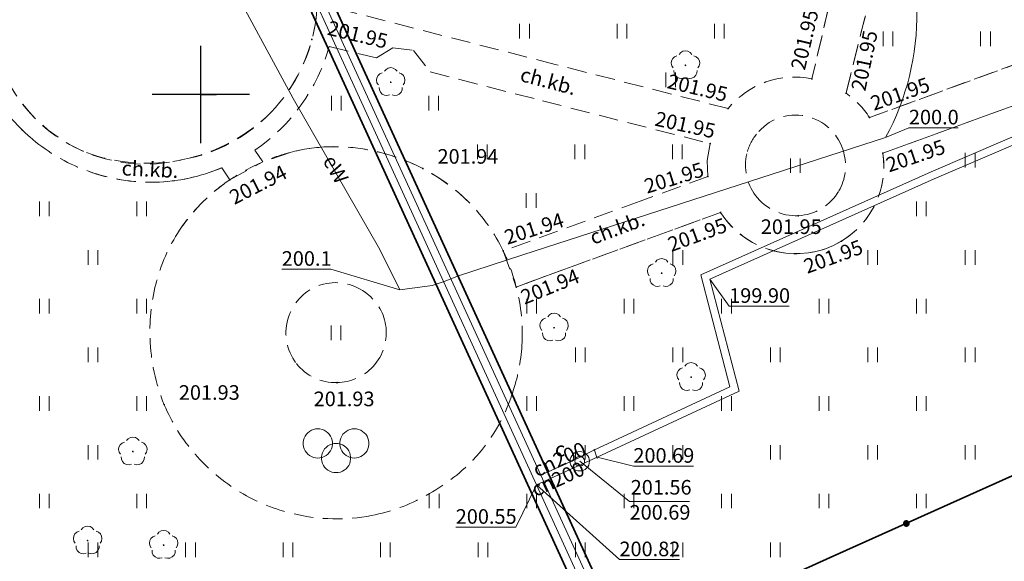
# Model space of a CAD drawing. Units: metres. Extents: x 6597784 to 6598402, y 5736822 to 5737620.
# Drawn here: x 6598041 to 6598091, y 5737476 to 5737504 of the extents above; entities that cross this region are included whole.
import ezdxf
from ezdxf.enums import TextEntityAlignment as Align

# ---------------------------------------------------------------- set-up
doc = ezdxf.new("R2010")
doc.units = ezdxf.units.M
doc.linetypes.add('PRZER2-1', pattern=[1.5, 1, -0.5])
doc.layers.get('0').update_dxf_attribs({"linetype": 'CONTINUOUS'})
for name, color, linetype, lineweight in [('GSLKOG', 7, 'CONTINUOUS', 35), ('GSPWPS', 7, 'CONTINUOUS', 13), ('GSPWPS_O', 7, 'CONTINUOUS', 13), ('GSSKOD', 7, 'CONTINUOUS', 18), ('GSSKOD_O', 7, 'CONTINUOUS', 18), ('GSSSPG', 7, 'CONTINUOUS', 18), ('GSSUTR', 7, 'CONTINUOUS', 18), ('GULLOB', 7, 'CONTINUOUS', 35), ('GUPIWZ', 7, 'CONTINUOUS', 18), ('GUPIWZ_O', 7, 'CONTINUOUS', 18), ('GUPPRZ_O', 7, 'CONTINUOUS', 18), ('GUPZCP', 7, 'CONTINUOUS', 18), ('GUSIKP', 7, 'CONTINUOUS', 18)]:
    doc.layers.add(name, color=color, linetype=linetype, lineweight=lineweight)
for name, color, linetype, lineweight, true_color in [('GSPRDL', 7, 'CONTINUOUS', 18, 0x008000), ('GULCPR', 7, 'CONTINUOUS', 18, 0xd200d2), ('GULCPR_O', 7, 'CONTINUOUS', 18, 0xd200d2), ('GULEPR', 1, 'CONTINUOUS', 18, 0xff0000), ('GULEPR_O', 1, 'CONTINUOUS', 18, 0xff0000)]:
    doc.layers.add(name, color=color, linetype=linetype, lineweight=lineweight, true_color=true_color)
doc.layers.add('RAMKA', color=7, linetype='CONTINUOUS')
doc.styles.add('Arial', font='arial.ttf')

# ---------------------------------------------------------------- blocks, each defined once
blk = doc.blocks.new('D_GSPWPS1')
blk.add_hatch(color=0).paths.add_polyline_path([(-0.045, 0), (-0.043467, -0.011647), (-0.038971, -0.0225), (-0.03182, -0.03182), (-0.0225, -0.038971), (-0.011647, -0.043467), (0, -0.045), (0.011647, -0.043467), (0.0225, -0.038971), (0.03182, -0.03182), (0.038971, -0.0225), (0.043467, -0.011647), (0.045, 0), (0.043467, 0.011647), (0.038971, 0.0225), (0.03182, 0.03182), (0.0225, 0.038971), (0.011647, 0.043467), (0, 0.045), (-0.011647, 0.043467), (-0.0225, 0.038971), (-0.03182, 0.03182), (-0.038971, 0.0225), (-0.043467, 0.011647)])
blk = doc.blocks.new('D_GSPRDL1')
blk.add_hatch(color=0).paths.add_polyline_path([(0, -0.045), (0.013906, -0.042798), (0.02645, -0.036406), (0.036406, -0.02645), (0.042798, -0.013906), (0.045, 0), (0.042798, 0.013906), (0.036406, 0.02645), (0.02645, 0.036406), (0.013906, 0.042798), (0, 0.045), (-0.013906, 0.042798), (-0.02645, 0.036406), (-0.036406, 0.02645), (-0.042798, 0.013906), (-0.045, 0), (-0.042798, -0.013906), (-0.036406, -0.02645), (-0.02645, -0.036406), (-0.013906, -0.042798)])
at = {"color": 0}
for points in [[(-0.324277, 0.563333), (-0.240553, 0.662679), (-0.127956, 0.727494), (0, 0.75), (0.127956, 0.727494), (0.240553, 0.662679), (0.324277, 0.563333)], [(-0.635969, -0.134326), (-0.70458, -0.024001), (-0.731429, 0.103115), (-0.713292, 0.231763), (-0.652348, 0.346501), (-0.55591, 0.433559), (-0.435555, 0.482485)], [(0.435555, 0.482485), (0.55591, 0.433559), (0.652348, 0.346501), (0.713292, 0.231763), (0.731429, 0.103115), (0.70458, -0.024001), (0.635969, -0.134326)], [(-0.068773, -0.646351), (-0.194901, -0.677512), (-0.324092, -0.663766), (-0.440839, -0.606763), (-0.531129, -0.513345), (-0.584125, -0.394725), (-0.593465, -0.265141)], [(0.593465, -0.265141), (0.584125, -0.394725), (0.531129, -0.513345), (0.440839, -0.606763), (0.324092, -0.663766), (0.194901, -0.677512), (0.068773, -0.646351)]]:
    blk.add_lwpolyline(points, dxfattribs=at)
blk = doc.blocks.new('D_GSSUTR1')
at = {"color": 0}
for points in [[(-0.25666, 0.36165), (-0.25666, -0.38835)], [(0.24334, -0.38835), (0.24334, 0.36165)]]:
    blk.add_lwpolyline(points, dxfattribs=at)
blk = doc.blocks.new('D_GUPZCP1')
at = {"color": 0}
blk.add_lwpolyline([(0, 0.25), (0, -0.25)], dxfattribs=at)
blk = doc.blocks.new('D_GUPIWZ1_1')
at = {"color": 0}
blk.add_lwpolyline([(0, 0.25), (0.064705, 0.241481), (0.125, 0.216506), (0.176777, 0.176777), (0.216506, 0.125), (0.241481, 0.064705), (0.25, 0), (0.241481, -0.064705), (0.216506, -0.125), (0.176777, -0.176777), (0.125, -0.216506), (0.064705, -0.241481), (0, -0.25), (-0.064705, -0.241481), (-0.125, -0.216506), (-0.176777, -0.176777), (-0.216506, -0.125), (-0.241481, -0.064705), (-0.25, 0), (-0.241481, 0.064705), (-0.216506, 0.125), (-0.176777, 0.176777), (-0.125, 0.216506), (-0.064705, 0.241481)], close=True, dxfattribs=at)
blk = doc.blocks.new('D_KOLO')
blk.add_hatch(color=0).paths.add_polyline_path([(-0.175, 0), (-0.169037, -0.045293), (-0.151554, -0.0875), (-0.123744, -0.123744), (-0.0875, -0.151554), (-0.045293, -0.169037), (0, -0.175), (0.045293, -0.169037), (0.0875, -0.151554), (0.123744, -0.123744), (0.151554, -0.0875), (0.169037, -0.045293), (0.175, 0), (0.169037, 0.045293), (0.151554, 0.0875), (0.123744, 0.123744), (0.0875, 0.151554), (0.045293, 0.169037), (0, 0.175), (-0.045293, 0.169037), (-0.0875, 0.151554), (-0.123744, 0.123744), (-0.151554, 0.0875), (-0.169037, 0.045293)])
blk = doc.blocks.new('D_GSSSPG1')
at = {"color": 0}
for points in [[(-0.9375, 1.125), (-0.825718, 1.116623), (-0.716434, 1.09168), (-0.612087, 1.050727), (-0.51501, 0.994679), (-0.42737, 0.924789), (-0.351126, 0.842617), (-0.287981, 0.75), (-0.239345, 0.649006), (-0.206304, 0.541891), (-0.189597, 0.431048), (-0.189597, 0.318952), (-0.206304, 0.208109), (-0.239345, 0.100994), (-0.287981, 0), (-0.351126, -0.092617), (-0.42737, -0.174789), (-0.51501, -0.244679), (-0.612087, -0.300727), (-0.716434, -0.34168), (-0.825718, -0.366623), (-0.9375, -0.375), (-1.049282, -0.366623), (-1.158566, -0.34168), (-1.262913, -0.300727), (-1.35999, -0.244679), (-1.44763, -0.174789), (-1.523874, -0.092617), (-1.587019, 0), (-1.635655, 0.100994), (-1.668696, 0.208109), (-1.685403, 0.318952), (-1.685403, 0.431048), (-1.668696, 0.541891), (-1.635655, 0.649006), (-1.587019, 0.75), (-1.523874, 0.842617), (-1.44763, 0.924789), (-1.35999, 0.994679), (-1.262913, 1.050727), (-1.158566, 1.09168), (-1.049282, 1.116623)], [(0.9375, 1.125), (1.049282, 1.116623), (1.158566, 1.09168), (1.262913, 1.050727), (1.35999, 0.994679), (1.44763, 0.924789), (1.523874, 0.842617), (1.587019, 0.75), (1.635655, 0.649006), (1.668696, 0.541891), (1.685403, 0.431048), (1.685403, 0.318952), (1.668696, 0.208109), (1.635655, 0.100994), (1.587019, 0), (1.523874, -0.092617), (1.44763, -0.174789), (1.35999, -0.244679), (1.262913, -0.300727), (1.158566, -0.34168), (1.049282, -0.366623), (0.9375, -0.375), (0.825718, -0.366623), (0.716434, -0.34168), (0.612087, -0.300727), (0.51501, -0.244679), (0.42737, -0.174789), (0.351126, -0.092617), (0.287981, 0), (0.239345, 0.100994), (0.206304, 0.208109), (0.189597, 0.318952), (0.189597, 0.431048), (0.206304, 0.541891), (0.239345, 0.649006), (0.287981, 0.75), (0.351126, 0.842617), (0.42737, 0.924789), (0.51501, 0.994679), (0.612087, 1.050727), (0.716434, 1.09168), (0.825718, 1.116623)], [(0, 0.375), (0.111782, 0.366623), (0.221066, 0.34168), (0.325413, 0.300727), (0.42249, 0.244679), (0.51013, 0.174789), (0.586374, 0.092617), (0.649519, 0), (0.698155, -0.100994), (0.731196, -0.208109), (0.747903, -0.318952), (0.747903, -0.431048), (0.731196, -0.541891), (0.698155, -0.649006), (0.649519, -0.75), (0.586374, -0.842617), (0.51013, -0.924789), (0.42249, -0.994679), (0.325413, -1.050727), (0.221066, -1.09168), (0.111782, -1.116623), (0, -1.125), (-0.111782, -1.116623), (-0.221066, -1.09168), (-0.325413, -1.050727), (-0.42249, -0.994679), (-0.51013, -0.924789), (-0.586374, -0.842617), (-0.649519, -0.75), (-0.698155, -0.649006), (-0.731196, -0.541891), (-0.747903, -0.431048), (-0.747903, -0.318952), (-0.731196, -0.208109), (-0.698155, -0.100994), (-0.649519, 0), (-0.586374, 0.092617), (-0.51013, 0.174789), (-0.42249, 0.244679), (-0.325413, 0.300727), (-0.221066, 0.34168), (-0.111782, 0.366623)]]:
    blk.add_lwpolyline(points, close=True, dxfattribs=at)

msp = doc.modelspace()

# ---------------------------------------------------------------- linework, layer by layer
at = {"layer": 'GSLKOG', "color": 7, "linetype": 'Continuous', "lineweight": 35, "elevation": 10.18}
msp.add_lwpolyline([(6598042.36, 5737458.29), (6598077.63, 5737474.13), (6598082.29, 5737476.23), (6598117.46, 5737492.02), (6598140.23, 5737502.14)], dxfattribs=at)
at = {"layer": 'GSSKOD', "color": 7, "linetype": 'PRZER2-1', "lineweight": 18, "elevation": 10.18}
for points in [[(6598092.02, 5737501.64), (6598084.3, 5737498.82, 0.099959), (6598083.1, 5737500.07), (6598085.55, 5737509.91), (6598083.57, 5737510.34), (6598081.35, 5737500.8, 0.281295), (6598077.05, 5737499.28), (6598068.18, 5737501.55), (6598056.94, 5737504.43, 0.198008), (6598054.67, 5737511.25), (6598054.14, 5737510.44, -0.098687), (6598055.68, 5737507.28, -0.09902), (6598055.91, 5737503.92, -0.162727), (6598053.6, 5737499.09, -0.144901), (6598049.08, 5737496.66, -0.348501), (6598040.05, 5737500.77)], [(6598039.3, 5737500.11, 0.08976), (6598041.54, 5737497.56, 0.081621), (6598044.23, 5737496.06, 0.189932), (6598051.07, 5737496.24), (6598051.48, 5737495.62), (6598053.18, 5737496.54), (6598052.77, 5737497.14, 0.176038), (6598056.59, 5737502.47), (6598059.01, 5737501.88), (6598059.84, 5737502.4), (6598060.91, 5737502.26), (6598061.77, 5737501.16), (6598067.52, 5737499.68), (6598076.13, 5737497.48), (6598075.98, 5737496.61), (6598076.01, 5737495.79), (6598072.53, 5737494.52), (6598065.51, 5737491.98), (6598066.18, 5737490.12), (6598069.04, 5737491.17), (6598076.66, 5737493.95, 0.201406), (6598079.58, 5737491.93, 0.191613), (6598082.86, 5737492.47, 0.302796), (6598084.99, 5737496.99), (6598092.32, 5737499.66)]]:
    msp.add_lwpolyline(points, format="xyb", dxfattribs=at)
at = {"layer": 'GSSSPG', "color": 7, "linetype": 'PRZER2-1', "lineweight": 18, "elevation": 10.1}
for points in [[(6598056.6, 5737518.02), (6598052.6, 5737511.79, 0.129425), (6598048.62, 5737513.48, 0.139963), (6598043.96, 5737512.84, 0.140544), (6598040.35, 5737509.85, 0.092841), (6598039.09, 5737506.99, 0.134874), (6598039.23, 5737502.6, 0.053509), (6598040.05, 5737500.77, 0.179145), (6598044.13, 5737497.02, 0.139944), (6598049.08, 5737496.66, 0.155631), (6598053.6, 5737499.09, 0.159869), (6598055.91, 5737503.92, 0.194978), (6598054.14, 5737510.44), (6598058.35, 5737516.84)], [(6598063.8, 5737494.42, -0.080056), (6598065.51, 5737491.98, -0.049367), (6598066.18, 5737490.12, -0.080171), (6598066.47, 5737487.12, -0.064787), (6598065.98, 5737484.66, -0.11243), (6598063.96, 5737481.23, -0.07383), (6598061.56, 5737479.42, -0.079824), (6598058.76, 5737478.39, -0.104526), (6598054.78, 5737478.47, -0.07891), (6598052.01, 5737479.59, -0.078887), (6598049.7, 5737481.54, -0.079884), (6598048.12, 5737484.08, -0.088873), (6598047.39, 5737487.49, -0.078721), (6598047.74, 5737490.45, -0.084702), (6598049.01, 5737493.19, -0.053407), (6598050.32, 5737494.7, -0.037842), (6598051.48, 5737495.62, -0.045128), (6598053.18, 5737496.54, -0.040668), (6598054.58, 5737497.03, -0.055111), (6598056.55, 5737497.32, -0.050906), (6598058.55, 5737497.17, -0.154733)], [(6598058.42, 5737489.85, -0.202975), (6598059.48, 5737488.18, -0.230923), (6598058.83, 5737486.03, -0.20251), (6598056.98, 5737485.21, -0.238229), (6598054.9, 5737486.19, -0.252882), (6598054.51, 5737488.62, -0.507573)]]:
    msp.add_lwpolyline(points, format="xyb", close=True, dxfattribs=at)
at = {"layer": 'GSSUTR', "color": 7, "linetype": 'PRZER2-1', "lineweight": 18, "elevation": 10.1}
for points in [[(6598081.35, 5737500.8, 0.281295), (6598077.05, 5737499.28), (6598068.18, 5737501.55), (6598056.94, 5737504.43, 0.198008), (6598054.67, 5737511.25), (6598058.35, 5737516.84), (6598058.29, 5737516.37), (6598062.53, 5737513.35), (6598069.02, 5737510.24), (6598074.16, 5737509.35), (6598077.6, 5737510), (6598083.36, 5737511.11), (6598083.3, 5737510.29), (6598083.55, 5737510.25)], [(6598102.42, 5737507.98, -0.015947), (6598097.97, 5737508.22, -0.009171), (6598094.47, 5737508.61, -0.026249), (6598085.83, 5737510.17), (6598085.75, 5737509.82), (6598085.54, 5737509.87), (6598083.1, 5737500.07, -0.099959), (6598084.3, 5737498.82), (6598092.02, 5737501.64), (6598102.29, 5737505.39)], [(6598053.18, 5737496.54), (6598052.77, 5737497.14, 0.176038), (6598056.59, 5737502.47), (6598059.01, 5737501.88), (6598059.84, 5737502.4), (6598060.91, 5737502.26), (6598061.77, 5737501.16), (6598067.52, 5737499.68), (6598076.13, 5737497.48), (6598075.98, 5737496.61), (6598076.01, 5737495.79), (6598072.53, 5737494.52), (6598065.51, 5737491.98, 0.08079), (6598063.8, 5737494.42, 0.076844), (6598061.39, 5737496.2, 0.076419), (6598058.55, 5737497.17, 0.110961), (6598054.58, 5737497.03)], [(6598082.98, 5737497.02, -0.202284), (6598082.73, 5737495.05, -0.253834), (6598080.65, 5737493.78, -0.247696), (6598078.46, 5737494.82, -0.225131), (6598078.01, 5737496.96, -0.108623), (6598078.5, 5737497.96, -0.624665)], [(6598058.42, 5737489.85, -0.202975), (6598059.48, 5737488.18, -0.230923), (6598058.83, 5737486.03, -0.20251), (6598056.98, 5737485.21, -0.238229), (6598054.9, 5737486.19, -0.252882), (6598054.51, 5737488.62, -0.507573)]]:
    msp.add_lwpolyline(points, format="xyb", close=True, dxfattribs=at)
msp.add_lwpolyline([(6598092.32, 5737499.66), (6598084.99, 5737496.99, -0.127651), (6598084.75, 5737494.74, -0.168922), (6598082.86, 5737492.47, -0.404267), (6598076.66, 5737493.95), (6598069.04, 5737491.17), (6598066.18, 5737490.12, -0.080171), (6598066.47, 5737487.12, -0.064787), (6598065.98, 5737484.66, -0.11243), (6598063.96, 5737481.23, -0.07383), (6598061.56, 5737479.42, -0.079824), (6598058.76, 5737478.39, -0.104526), (6598054.78, 5737478.47, -0.07891), (6598052.01, 5737479.59, -0.078887), (6598049.7, 5737481.54, -0.079884), (6598048.12, 5737484.08, -0.088873), (6598047.39, 5737487.49, -0.078721), (6598047.74, 5737490.45, -0.084702), (6598049.01, 5737493.19, -0.093108), (6598051.48, 5737495.62), (6598051.07, 5737496.24, -0.094587), (6598047.65, 5737495.5, -0.092004), (6598044.23, 5737496.06, -0.081334), (6598041.54, 5737497.56, -0.149878), (6598038.3, 5737502.33)], format="xyb", dxfattribs=at)
msp.add_lwpolyline([(6598077.63, 5737474.13), (6598082.29, 5737476.23), (6598117.46, 5737492.02)], dxfattribs=at)
at = {"layer": 'GULCPR', "color": 212, "linetype": 'Continuous', "lineweight": 18, "true_color": 0xd200d2, "elevation": 10.14}
for points in [[(6598124.813, 5737540.159), (6598133.966, 5737519.869), (6598112.5, 5737509.99), (6598113.259, 5737507.391), (6598098.69, 5737500.853), (6598087.46, 5737496.033), (6598075.644, 5737490.743), (6598077.144, 5737484.991), (6598070.166, 5737481.741)], [(6598125.229, 5737540.21), (6598134.494, 5737519.671), (6598112.98, 5737509.77), (6598113.741, 5737507.169), (6598098.85, 5737500.487), (6598087.62, 5737495.667), (6598076.116, 5737490.517), (6598077.616, 5737484.769), (6598070.334, 5737481.379)], [(6598213.084, 5737330.594), (6598195.798, 5737322.95), (6598173.369, 5737372.271), (6598170.367, 5737371.642), (6598167.508, 5737377.683), (6598170.599, 5737379.698), (6598147.666, 5737430.865), (6598144.749, 5737430.043), (6598141.527, 5737436.176), (6598144.045, 5737438.013), (6598126.249, 5737476.098), (6598078.419, 5737455.478), (6598067.225, 5737479.964), (6598052.538, 5737512.088), (6598049.359, 5737510.668), (6598046.526, 5737517.014), (6598049.649, 5737518.409), (6598046.387, 5737525.833)], [(6598046.761, 5737525.975), (6598050.176, 5737518.206), (6598047.054, 5737516.812), (6598049.561, 5737511.196), (6598052.741, 5737512.595), (6598067.437, 5737480.461), (6598078.62, 5737456.001), (6598126.447, 5737476.619), (6598144.546, 5737437.885), (6598142.042, 5737436.056), (6598144.952, 5737430.516), (6598147.89, 5737431.344), (6598171.103, 5737379.55), (6598168.019, 5737377.538), (6598170.594, 5737372.098), (6598173.6, 5737372.728), (6598195.998, 5737323.476), (6598212.927, 5737330.963)], [(6598067.437, 5737480.461), (6598069.362, 5737481.338), (6598070.166, 5737481.741)], [(6598067.225, 5737479.964), (6598069.514, 5737481.011), (6598070.334, 5737481.379)]]:
    msp.add_lwpolyline(points, dxfattribs=at)
at = {"layer": 'GULEPR', "color": 1, "linetype": 'Continuous', "lineweight": 18, "true_color": 0xff0000, "elevation": 10.14}
msp.add_lwpolyline([(6598041.486, 5737523.966), (6598048.018, 5737511.931), (6598049.022, 5737509.721), (6598049.716, 5737509.065), (6598054.732, 5737499.794), (6598059.188, 5737492.051), (6598060.21, 5737489.971), (6598061.866, 5737490.205), (6598062.482, 5737490.407), (6598063.216, 5737490.702), (6598066.515, 5737491.778), (6598085.128, 5737497.792, 0.130078), (6598086.728, 5737504.316, -0.712375), (6598088.603, 5737509.084, 0.054002), (6598108.29, 5737507.918, 0.008725), (6598117.158, 5737509.106, 0.001308), (6598119.119, 5737509.595, 0.037438), (6598126.285, 5737511.869, 0.026185), (6598132.941, 5737515.133, 0.124017), (6598169.83, 5737551.79)], format="xyb", dxfattribs=at)
at = {"layer": 'GULLOB', "color": 7, "linetype": 'Continuous', "lineweight": 35, "elevation": 10.12}
for points in [[(6598212.771, 5737331.331), (6598196.199, 5737324.002), (6598173.832, 5737373.185), (6598170.82, 5737372.554), (6598168.53, 5737377.394), (6598171.608, 5737379.402), (6598148.114, 5737431.822), (6598145.155, 5737430.988), (6598142.556, 5737435.937), (6598145.048, 5737437.756), (6598126.645, 5737477.14), (6598078.821, 5737456.523), (6598053.183, 5737512.601)], [(6598213.24, 5737330.226), (6598195.598, 5737322.424), (6598173.137, 5737371.814), (6598170.14, 5737371.186), (6598166.997, 5737377.827), (6598170.094, 5737379.846), (6598147.443, 5737430.386), (6598144.545, 5737429.57), (6598141.013, 5737436.296), (6598143.543, 5737438.142), (6598126.051, 5737475.577), (6598078.218, 5737454.956), (6598052.092, 5737512.102)]]:
    msp.add_lwpolyline(points, dxfattribs=at)
at = {"layer": 'GUPPRZ_O', "color": 1, "linetype": 'Continuous', "lineweight": 13, "true_color": 0xff0000, "elevation": 10.8, "flags": 128}
for points in [[(6598085.128, 5737497.792), (6598086.324, 5737498.295), (6598088.844, 5737498.295)], [(6598060.21, 5737489.971), (6598056.668, 5737491.036), (6598054.148, 5737491.036)]]:
    msp.add_lwpolyline(points, dxfattribs=at)
at = {"layer": 'GUPPRZ_O', "color": 212, "linetype": 'Continuous', "lineweight": 13, "true_color": 0xd200d2, "elevation": 10.8, "flags": 128}
for points in [[(6598076.116, 5737490.517), (6598077.104, 5737489.135), (6598080.184, 5737489.135)], [(6598069.438, 5737481.175), (6598071.993, 5737479.101), (6598075.073, 5737479.101)], [(6598070.334, 5737481.379), (6598072.19, 5737480.927), (6598075.27, 5737480.927)], [(6598067.225, 5737479.964), (6598066.155, 5737477.794), (6598063.075, 5737477.794)], [(6598067.225, 5737479.964), (6598071.474, 5737476.127), (6598074.554, 5737476.127)]]:
    msp.add_lwpolyline(points, dxfattribs=at)
at = {"layer": 'GUSIKP', "color": 212, "linetype": 'Continuous', "lineweight": 18, "true_color": 0xd200d2, "elevation": 10.14}
msp.add_lwpolyline([(6598069.438, 5737480.675, -1), (6598069.438, 5737481.675, -1)], format="xyb", close=True, dxfattribs=at)
at = {"layer": 'RAMKA'}
for p, q in [((6598050, 5737500, 100), (6598050, 5737502.5, 100)), ((6598050, 5737500, 100), (6598050, 5737500.8, 100)), ((6598050, 5737500, 100), (6598047.5, 5737500, 100)), ((6598050, 5737497.5, 100), (6598050, 5737500, 100)), ((6598052.5, 5737500, 100), (6598050, 5737500, 100)), ((6598050, 5737500, 100), (6598050.8, 5737500, 100))]:
    msp.add_line(p, q, dxfattribs=at)

# ---------------------------------------------------------------- block references
at = {"layer": 'GSLKOG', "color": 7, "linetype": 'Continuous', "lineweight": 35, "rotation": 24.17827705662273}
msp.add_blockref('D_KOLO', (6598086.191, 5737477.981, 10.18), dxfattribs=at)
msp.add_blockref('D_KOLO', (6598086.191, 5737477.981, 10.18), dxfattribs=at)
at = {"layer": 'GSPRDL', "color": 96, "linetype": 'Continuous', "lineweight": 18, "true_color": 0x008000}
for p in [(6598074.86, 5737501.5, 10.12), (6598059.74, 5737500.63, 10.12), (6598073.64, 5737490.83, 10.12), (6598068.12, 5737488.03, 10.12), (6598075.15, 5737485.49, 10.12), (6598046.51, 5737481.67, 10.12), (6598044.19, 5737477.1, 10.12), (6598048.09, 5737476.87, 10.12)]:
    msp.add_blockref('D_GSPRDL1', p, dxfattribs=at)
at = {"layer": 'GSPWPS', "color": 7, "linetype": 'Continuous', "lineweight": 13}
for p in [(6598055.69, 5737502.83, 10.08), (6598081.35, 5737500.8, 10.08), (6598083.1, 5737500.07, 10.08), (6598077.05, 5737499.28, 10.08), (6598084.3, 5737498.82, 10.08), (6598076.13, 5737497.48, 10.08), (6598084.99, 5737496.99, 10.08), (6598061.39, 5737496.2, 10.08), (6598076.01, 5737495.79, 10.08), (6598051.48, 5737495.62, 10.08), (6598076.66, 5737493.95, 10.08), (6598080.65, 5737493.78, 10.08), (6598082.86, 5737492.47, 10.08), (6598065.51, 5737491.98, 10.08), (6598066.18, 5737490.12, 10.08), (6598056.98, 5737485.21, 10.08), (6598048.12, 5737484.08, 10.08)]:
    msp.add_blockref('D_GSPWPS1', p, dxfattribs=at)
at = {"layer": 'GSSSPG', "color": 7, "linetype": 'Continuous', "lineweight": 18}
msp.add_blockref('D_GSSSPG1', (6598056.936, 5737481.715, 10.1), dxfattribs=at)
at = {"layer": 'GSSUTR', "color": 7, "linetype": 'Continuous', "lineweight": 18}
for p in [(6598066.61, 5737503.268, 10.1), (6598071.61, 5737503.268, 10.1), (6598076.61, 5737503.268, 10.1), (6598085.26, 5737502.879, 10.1), (6598090.26, 5737502.879, 10.1), (6598074.11, 5737500.768, 10.1), (6598056.95, 5737499.574, 10.1), (6598061.95, 5737499.574, 10.1), (6598064.45, 5737497.074, 10.1), (6598069.45, 5737497.074, 10.1), (6598074.45, 5737497.074, 10.1), (6598089.475, 5737496.647, 10.1), (6598080.507, 5737496.361, 10.1), (6598066.95, 5737494.574, 10.1), (6598041.975, 5737494.147, 10.1), (6598046.975, 5737494.147, 10.1), (6598086.975, 5737494.147, 10.1), (6598044.475, 5737491.647, 10.1), (6598074.475, 5737491.647, 10.1), (6598084.475, 5737491.647, 10.1), (6598089.475, 5737491.647, 10.1), (6598041.975, 5737489.147, 10.1), (6598046.975, 5737489.147, 10.1), (6598066.975, 5737489.147, 10.1), (6598071.975, 5737489.147, 10.1), (6598076.975, 5737489.147, 10.1), (6598081.975, 5737489.147, 10.1), (6598086.975, 5737489.147, 10.1), (6598056.939, 5737487.777, 10.1), (6598044.475, 5737486.647, 10.1), (6598069.475, 5737486.647, 10.1), (6598074.475, 5737486.647, 10.1), (6598079.475, 5737486.647, 10.1), (6598084.475, 5737486.647, 10.1), (6598089.475, 5737486.647, 10.1), (6598041.975, 5737484.147, 10.1), (6598046.975, 5737484.147, 10.1), (6598066.975, 5737484.147, 10.1), (6598071.975, 5737484.147, 10.1), (6598076.975, 5737484.147, 10.1), (6598081.975, 5737484.147, 10.1), (6598086.975, 5737484.147, 10.1), (6598044.475, 5737481.647, 10.1), (6598069.475, 5737481.647, 10.1), (6598074.475, 5737481.647, 10.1), (6598079.475, 5737481.647, 10.1), (6598084.475, 5737481.647, 10.1), (6598089.475, 5737481.647, 10.1), (6598041.975, 5737479.147, 10.1), (6598046.975, 5737479.147, 10.1), (6598061.975, 5737479.147, 10.1), (6598066.975, 5737479.147, 10.1), (6598071.975, 5737479.147, 10.1), (6598076.975, 5737479.147, 10.1), (6598081.975, 5737479.147, 10.1), (6598086.975, 5737479.147, 10.1), (6598044.475, 5737476.647, 10.1), (6598049.475, 5737476.647, 10.1), (6598054.475, 5737476.647, 10.1), (6598059.475, 5737476.647, 10.1), (6598064.475, 5737476.647, 10.1), (6598069.475, 5737476.647, 10.1), (6598074.475, 5737476.647, 10.1), (6598079.475, 5737476.647, 10.1)]:
    msp.add_blockref('D_GSSUTR1', p, dxfattribs=at)
at = {"layer": 'GUPIWZ', "color": 7, "linetype": 'Continuous', "lineweight": 18}
msp.add_blockref('D_GUPIWZ1_1', (6598069.438, 5737481.175, 10.18), dxfattribs=at)
at = {"layer": 'GUPZCP', "color": 7, "linetype": 'Continuous', "lineweight": 18, "rotation": 18.28088201259973}
msp.add_blockref('D_GUPZCP1', (6598070.25, 5737481.56, 10.16), dxfattribs=at)

# ---------------------------------------------------------------- texts
at = {"layer": 'GSPWPS_O', "color": 7, "linetype": 'Continuous', "lineweight": 0, "style": 'Arial'}
for s, rotation, p in [('201.95', 76.7364, (6598080.984, 5737501.212, 10.8)), ('201.95', 346.4164, (6598056.44, 5737503.08, 10.8)), ('201.95', 78.0031, (6598084.084, 5737500.14, 10.8)), ('201.95', 346.7031, (6598073.875, 5737500.34, 10.8)), ('201.95', 19.4836, (6598084.528, 5737499.16, 10.8)), ('201.95', 347.603, (6598073.243, 5737498.414, 10.8)), ('201.95', 18.8532, (6598085.308, 5737495.998, 10.8)), ('201.94', 27.0319, (6598051.717, 5737494.331, 10.8)), ('201.95', 17.141, (6598072.889, 5737494.906, 10.8)), ('201.94', 17.8119, (6598065.72, 5737492.284, 10.8)), ('201.95', 20.1828, (6598074.133, 5737491.913, 10.8)), ('201.95', 20.1568, (6598081.107, 5737490.793, 10.8)), ('201.94', 22.1415, (6598066.606, 5737489.209, 10.8))]:
    msp.add_text(s, height=0.75, rotation=rotation, dxfattribs=at).set_placement(p)
for s, p in [('201.94', (6598062.14, 5737496.45, 10.8)), ('201.95', (6598078.726, 5737492.842, 10.8)), ('201.93', (6598048.87, 5737484.33, 10.8)), ('201.93', (6598055.785, 5737484.002, 10.8))]:
    msp.add_text(s, height=0.75, dxfattribs=at).set_placement(p)
at = {"layer": 'GSSKOD_O', "color": 7, "linetype": 'Continuous', "lineweight": 0, "style": 'Arial'}
for rotation, p in [(345.1808, (6598067.731, 5737500.331, 10.8)), (357.1938, (6598047.374, 5737495.784, 10.8)), (20.669, (6598071.489, 5737492.791, 10.8))]:
    msp.add_text('ch.kb.', height=0.75, rotation=rotation, dxfattribs=at).set_placement(p, align=Align.CENTER)
at = {"layer": 'GULCPR_O', "color": 212, "linetype": 'Continuous', "lineweight": 0, "true_color": 0xd200d2, "style": 'Arial'}
for rotation, p in [(24.4883, (6598068.542, 5737480.933, 10.8)), (24.5994, (6598068.472, 5737479.923, 10.8))]:
    msp.add_text('cn200', height=0.75, rotation=rotation, dxfattribs=at).set_placement(p, align=Align.CENTER)
at = {"layer": 'GULEPR_O', "color": 1, "linetype": 'Continuous', "lineweight": 0, "true_color": 0xff0000, "style": 'Arial'}
msp.add_text('eW', height=0.75, rotation=299.9215, dxfattribs=at).set_placement((6598056.593, 5737495.972, 10.8), align=Align.CENTER)
at = {"layer": 'GUPIWZ_O', "color": 7, "linetype": 'Continuous', "lineweight": 0, "style": 'Arial'}
msp.add_text('c', height=0.75, dxfattribs=at).set_placement((6598068.688, 5737481.425, 10.8), align=Align.RIGHT)
at = {"layer": 'GUPPRZ_O', "color": 1, "linetype": 'Continuous', "lineweight": 0, "true_color": 0xff0000, "style": 'Arial'}
for s, p in [('200.0', (6598086.324, 5737498.467, 10.8)), ('200.1', (6598054.148, 5737491.209, 10.8))]:
    msp.add_text(s, height=0.75, dxfattribs=at).set_placement(p)
at = {"layer": 'GUPPRZ_O', "color": 212, "linetype": 'Continuous', "lineweight": 0, "true_color": 0xd200d2, "style": 'Arial'}
for s, p in [('199.90', (6598077.104, 5737489.307, 10.8)), ('200.69', (6598072.19, 5737481.1, 10.8)), ('201.56', (6598072.051, 5737479.464, 10.8)), ('200.55', (6598063.075, 5737477.966, 10.8)), ('200.69', (6598071.993, 5737478.178, 10.8)), ('200.82', (6598071.474, 5737476.299, 10.8))]:
    msp.add_text(s, height=0.75, dxfattribs=at).set_placement(p)

doc.saveas('drawing.dxf')
